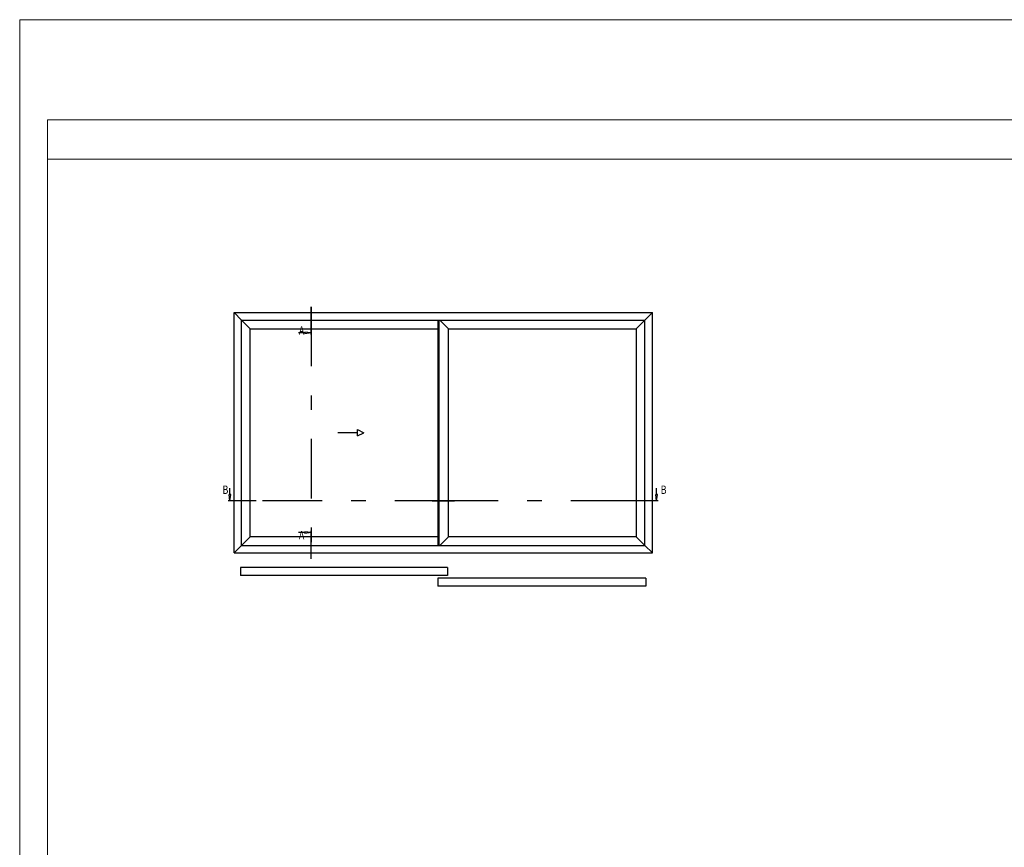
# Model space of a CAD drawing. Extents: x 535 to 2692, y -2076 to 5.
# Drawn here: x 535 to 888, y -292 to 5 of the extents above; entities that cross this region are included whole.
import ezdxf
from ezdxf.enums import TextEntityAlignment as Align

# ---------------------------------------------------------------- set-up
doc = ezdxf.new("R2010")
doc.units = 0
doc.header["$LTSCALE"] = 4.74125
doc.header["$MEASUREMENT"] = 0
doc.linetypes.add('OGLT0', pattern=[10, 4.5, -2.2, 1.1, -2.2])
doc.linetypes.add('OGLT1', pattern=[4, 1.5, -2.5])
doc.layers.get('0').update_dxf_attribs({"linetype": 'CONTINUOUS'})
doc.layers.add('Frame Border', color=1, linetype='CONTINUOUS', lineweight=5)
doc.layers.add('PROFIL', color=7, linetype='CONTINUOUS', lineweight=5)
doc.styles.add('ORGADATA', font='txt', dxfattribs={"oblique": 1})

msp = doc.modelspace()

# ---------------------------------------------------------------- linework, layer by layer
at = {"color": 7, "linetype": 'OGLT0'}
for p, q in [((639.22535, -108.37485), (639.22535, -98.43735)), ((639.22535, -98.43735), (639.22535, -188.81235)), ((619.49877, -167.99985), (609.56127, -167.99985)), ((690.61752, -167.99985), (619.49877, -167.99985)), ((682.63002, -167.99985), (690.61752, -167.99985)), ((753.74877, -167.99985), (682.63002, -167.99985)), ((763.68627, -167.99985), (753.74877, -167.99985)), ((639.22535, -188.81235), (639.22535, -178.87485))]:
    msp.add_line(p, q, dxfattribs=at)
at = {"color": 7, "linetype": 'Continuous'}
for p, q in [((611.62377, -186.74985), (611.62377, -100.49985)), ((611.62377, -100.49985), (761.62377, -100.49985)), ((614.32377, -103.19985), (611.62377, -100.49985)), ((758.92377, -103.19985), (761.62377, -100.49985)), ((761.62377, -186.74985), (761.62377, -100.49985)), ((617.43627, -106.31235), (614.32377, -103.19985)), ((614.32377, -184.04985), (614.32377, -103.19985)), ((614.32377, -103.19985), (758.92377, -103.19985)), ((684.69252, -103.19985), (684.69252, -184.04985)), ((685.06752, -103.19985), (685.06752, -184.04985)), ((685.06752, -103.19985), (685.06752, -184.04985)), ((688.55502, -106.31235), (685.44252, -103.19985)), ((755.81127, -106.31235), (758.92377, -103.19985)), ((758.92377, -184.04985), (758.92377, -103.19985)), ((617.43627, -180.93735), (617.43627, -106.31235)), ((617.43627, -106.31235), (684.69252, -106.31235)), ((636.97535, -107.81235), (634.72535, -107.81235)), ((639.22535, -107.81235), (636.97535, -107.51613)), ((636.97535, -107.51613), (636.97535, -108.10857)), ((639.22535, -107.81235), (636.97535, -108.10857)), ((684.69252, -106.31235), (684.69252, -180.93735)), ((688.55502, -180.93735), (688.55502, -106.31235)), ((688.55502, -106.31235), (755.81127, -106.31235)), ((755.81127, -106.31235), (755.81127, -180.93735)), ((610.12377, -167.99985), (609.82755, -165.74985)), ((610.41999, -165.74985), (609.82755, -165.74985)), ((610.12377, -165.74985), (610.12377, -163.49985)), ((610.12377, -167.99985), (610.41999, -165.74985)), ((763.12377, -167.99985), (762.82755, -165.74985)), ((763.41999, -165.74985), (762.82755, -165.74985)), ((763.12377, -165.74985), (763.12377, -163.49985)), ((763.12377, -167.99985), (763.41999, -165.74985)), ((636.97535, -179.43735), (634.72535, -179.43735)), ((639.22535, -179.43735), (636.97535, -179.14113)), ((636.97535, -179.14113), (636.97535, -179.73357)), ((639.22535, -179.43735), (636.97535, -179.73357)), ((617.43627, -180.93735), (614.32377, -184.04985)), ((684.69252, -180.93735), (617.43627, -180.93735)), ((688.55502, -180.93735), (685.44252, -184.04985)), ((755.81127, -180.93735), (688.55502, -180.93735)), ((755.81127, -180.93735), (758.92377, -184.04985)), ((614.32377, -184.04985), (611.62377, -186.74985)), ((611.62377, -186.74985), (761.62377, -186.74985)), ((614.32377, -184.04985), (758.92377, -184.04985)), ((758.92377, -184.04985), (761.62377, -186.74985)), ((688.18002, -191.93235), (613.94877, -191.93235)), ((613.94877, -191.93235), (613.94877, -194.8461)), ((688.18002, -191.93235), (688.18002, -194.8461)), ((688.18002, -194.8461), (613.94877, -194.8461)), ((759.29877, -195.81735), (684.69252, -195.81735)), ((684.69252, -195.81735), (684.69252, -198.7311)), ((759.29877, -195.81735), (759.29877, -198.7311)), ((759.29877, -198.7311), (684.69252, -198.7311))]:
    msp.add_line(p, q, dxfattribs=at)
at = {"color": 7, "linetype": 'OGLT1'}
for p, q in [((655.91127, -143.62485), (644.66127, -143.62485)), ((655.91127, -144.74985), (655.91127, -142.49985)), ((655.91127, -142.49985), (658.16127, -143.62485)), ((655.91127, -144.74985), (658.16127, -143.62485))]:
    msp.add_line(p, q, dxfattribs=at)
at = {"lineweight": 5}
msp.add_lwpolyline([(1211.29693, -31.38961), (544.74245, -31.38961), (544.74245, -45.38961), (1211.29693, -45.38961)], close=True, dxfattribs=at)
at = {"layer": 'Frame Border', "lineweight": 5}
msp.add_lwpolyline([(534.74245, -589.38961), (534.74245, 4.61039), (1221.29693, 4.61039), (1221.29693, -589.38961), (534.74245, -589.38961)], close=True, dxfattribs=at)
at = {"layer": 'PROFIL', "color": 252, "lineweight": 5}
msp.add_lwpolyline([(544.74245, -45.38961), (1211.29693, -45.38961), (1211.29693, -565.38961), (544.74245, -565.38961)], close=True, dxfattribs=at)
at = {"layer": 'PROFIL', "lineweight": 5}
msp.add_lwpolyline([(544.74245, -45.38961), (1211.29693, -45.38961), (1211.29693, -565.38961), (544.74245, -565.38961)], close=True, dxfattribs=at)

# ---------------------------------------------------------------- texts
at = {"color": 7, "style": 'ORGADATA', "width": 0.772222}
for s, p in [('A', (636.79701, -108.37485)), ('B', (766.69543, -165.56235)), ('A', (636.79701, -181.87485))]:
    msp.add_text(s, height=3, dxfattribs=at).set_placement(p, align=Align.RIGHT)
at = {"style": 'ORGADATA', "width": 0.772222}
msp.add_text('B', height=3, dxfattribs=at).set_placement((609.56127, -165.56235), align=Align.RIGHT)

doc.saveas('drawing.dxf')
